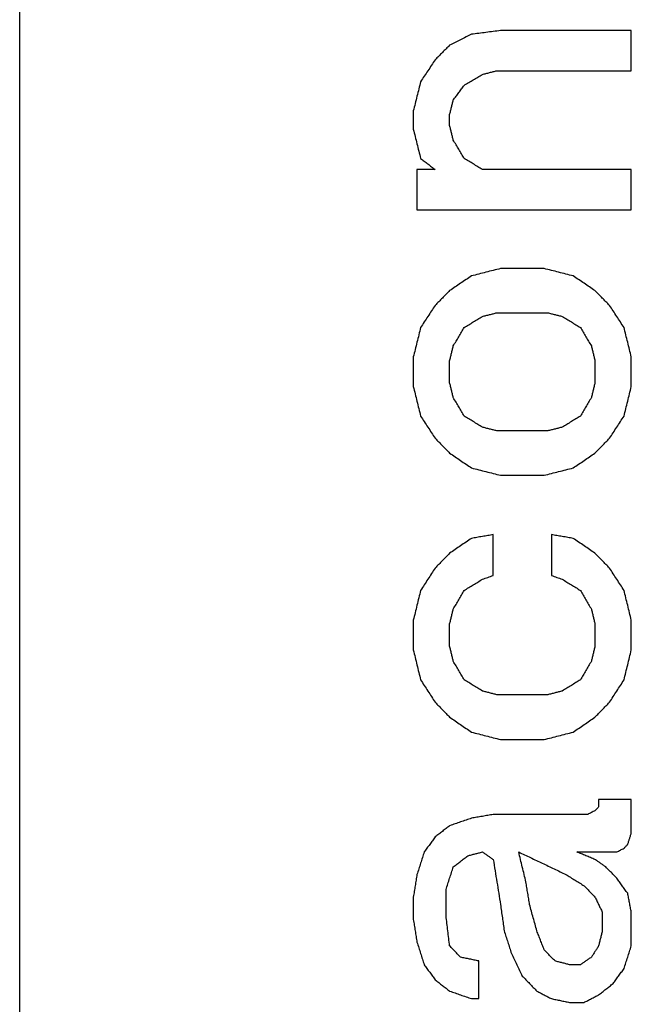
# Model space of a CAD drawing. Units: inches. Extents: x 31 to 435, y 349 to 636.
# Drawn here: x 300 to 301, y 571 to 573 of the extents above; entities that cross this region are included whole.
import ezdxf

# ---------------------------------------------------------------- set-up
doc = ezdxf.new("R2010")
doc.units = ezdxf.units.IN
doc.layers.add('1', color=7, linetype='Continuous')

# ---------------------------------------------------------------- blocks, each defined once
blk = doc.blocks.new('Typschild_106095__3', base_point=(600, 1121.6846))
at = {"color": 7, "linetype": 'Continuous'}
blk.add_line((600, 1123.6851), (600, 1170.9347), dxfattribs=at)
at = {"color": 3, "linetype": 'Continuous'}
for points, knots in [([(602.3162, 1146.115), (602.3046, 1146.1136), (602.2812, 1146.1106), (602.2462, 1146.1062), (602.2112, 1146.1019), (602.1879, 1146.0989), (602.1762, 1146.0975)], [0, 0, 0, 0, 0.0352737, 0.0705474, 0.1058212, 0.141095, 0.141095, 0.141095, 0.141095]), ([(602.9462, 1145.9219), (602.9462, 1145.938), (602.9462, 1145.9702), (602.9462, 1146.0185), (602.9462, 1146.0668), (602.9462, 1146.0989), (602.9462, 1146.115)], [0, 0, 0, 0, 0.0483097, 0.0966002, 0.1448713, 0.1931231, 0.1931231, 0.1931231, 0.1931231]), ([(602.1762, 1146.0975), (602.1675, 1146.0931), (602.15, 1146.0843), (602.1237, 1146.0712), (602.0975, 1146.058), (602.08, 1146.0492), (602.0712, 1146.0448)], [0, 0, 0, 0, 0.0293639, 0.0587284, 0.0880935, 0.1174594, 0.1174594, 0.1174594, 0.1174594]), ([(602.0712, 1146.0448), (602.0654, 1146.039), (602.0537, 1146.0273), (602.0362, 1146.0097), (602.0187, 1145.9922), (602.0071, 1145.9804), (602.0012, 1145.9746)], [0, 0, 0, 0, 0.02478702, 0.04957585, 0.07436648, 0.09915892, 0.09915892, 0.09915892, 0.09915892]), ([(602.0012, 1145.9746), (601.9954, 1145.9658), (601.9837, 1145.9482), (601.9662, 1145.9219), (601.9487, 1145.8955), (601.9371, 1145.878), (601.9312, 1145.8692)], [0, 0, 0, 0, 0.0316817, 0.0632641, 0.0948556, 0.1265473, 0.1265473, 0.1265473, 0.1265473]), ([(602.2287, 1145.9043), (602.2346, 1145.9058), (602.2462, 1145.9087), (602.2637, 1145.9131), (602.2812, 1145.9175), (602.2929, 1145.9204), (602.2987, 1145.9219)], [0, 0, 0, 0, 0.01804302, 0.03608599, 0.05412893, 0.07217183, 0.07217183, 0.07217183, 0.07217183]), ([(602.1412, 1145.8516), (602.1485, 1145.856), (602.1631, 1145.8648), (602.185, 1145.878), (602.2069, 1145.8911), (602.2214, 1145.8999), (602.2287, 1145.9043)], [0, 0, 0, 0, 0.0255413, 0.0510818, 0.0766217, 0.1021607, 0.1021607, 0.1021607, 0.1021607]), ([(601.9312, 1145.8692), (601.9283, 1145.8575), (601.9225, 1145.834), (601.9138, 1145.7989), (601.905, 1145.7637), (601.8992, 1145.7402), (601.8962, 1145.7285)], [0, 0, 0, 0, 0.0360945, 0.0724779, 0.1086498, 0.1449951, 0.1449951, 0.1449951, 0.1449951]), ([(602.0887, 1145.7812), (602.0931, 1145.7871), (602.1019, 1145.7988), (602.115, 1145.8164), (602.1281, 1145.834), (602.1369, 1145.8457), (602.1412, 1145.8516)], [0, 0, 0, 0, 0.02194683, 0.04389162, 0.06583439, 0.08777512, 0.08777512, 0.08777512, 0.08777512]), ([(602.0712, 1145.7109), (602.0727, 1145.7167), (602.0756, 1145.7285), (602.08, 1145.7461), (602.0844, 1145.7637), (602.0873, 1145.7754), (602.0887, 1145.7812)], [0, 0, 0, 0, 0.01813543, 0.03626841, 0.05439894, 0.07252701, 0.07252701, 0.07252701, 0.07252701]), ([(601.8962, 1145.7285), (601.8962, 1145.7211), (601.8962, 1145.7065), (601.8962, 1145.6845), (601.8962, 1145.6624), (601.8962, 1145.6478), (601.8962, 1145.6404)], [0, 0, 0, 0, 0.02200015, 0.04400424, 0.06601227, 0.08802423, 0.08802423, 0.08802423, 0.08802423]), ([(602.0712, 1145.658), (602.0712, 1145.6624), (602.0712, 1145.6713), (602.0712, 1145.6845), (602.0712, 1145.6977), (602.0712, 1145.7065), (602.0712, 1145.7109)], [0, 0, 0, 0, 0.01320576, 0.0264101, 0.03961303, 0.05281454, 0.05281454, 0.05281454, 0.05281454]), ([(601.8962, 1145.6404), (601.8992, 1145.6287), (601.905, 1145.6052), (601.9137, 1145.57), (601.9225, 1145.5347), (601.9283, 1145.5112), (601.9312, 1145.4995)], [0, 0, 0, 0, 0.0363308, 0.0726052, 0.1088772, 0.1452494, 0.1452494, 0.1452494, 0.1452494]), ([(602.0887, 1145.5876), (602.0873, 1145.5935), (602.0844, 1145.6052), (602.08, 1145.6228), (602.0756, 1145.6404), (602.0727, 1145.6522), (602.0712, 1145.658)], [0, 0, 0, 0, 0.01815252, 0.03630261, 0.05445026, 0.07259547, 0.07259547, 0.07259547, 0.07259547]), ([(602.1412, 1145.4995), (602.1369, 1145.5068), (602.1281, 1145.5215), (602.115, 1145.5435), (602.1019, 1145.5656), (602.0931, 1145.5803), (602.0887, 1145.5876)], [0, 0, 0, 0, 0.025582, 0.0512956, 0.0769846, 0.1025778, 0.1025778, 0.1025778, 0.1025778]), ([(601.9312, 1145.4995), (601.9371, 1145.4951), (601.9487, 1145.4862), (601.9662, 1145.473), (601.9837, 1145.4598), (601.9954, 1145.451), (602.0012, 1145.4466)], [0, 0, 0, 0, 0.0219346, 0.04387006, 0.06580635, 0.0877435, 0.0877435, 0.0877435, 0.0877435]), ([(602.2287, 1145.4466), (602.2214, 1145.451), (602.2069, 1145.4598), (602.185, 1145.473), (602.1631, 1145.4862), (602.1485, 1145.4951), (602.1412, 1145.4995)], [0, 0, 0, 0, 0.0255637, 0.0511267, 0.076689, 0.1022505, 0.1022505, 0.1022505, 0.1022505]), ([(601.9137, 1145.4466), (601.9137, 1145.4304), (601.9137, 1145.398), (601.9137, 1145.3495), (601.9137, 1145.301), (601.9137, 1145.2686), (601.9137, 1145.2524)], [0, 0, 0, 0, 0.0485158, 0.0970505, 0.1456039, 0.1941761, 0.1941761, 0.1941761, 0.1941761]), ([(602.9462, 1145.2524), (602.9462, 1145.2686), (602.9462, 1145.301), (602.9462, 1145.3495), (602.9462, 1145.398), (602.9462, 1145.4304), (602.9462, 1145.4466)], [0, 0, 0, 0, 0.0485722, 0.0971256, 0.1456603, 0.1941761, 0.1941761, 0.1941761, 0.1941761]), ([(602.1762, 1144.934), (602.1675, 1144.9281), (602.15, 1144.9163), (602.1237, 1144.8986), (602.0975, 1144.8809), (602.08, 1144.869), (602.0712, 1144.8631)], [0, 0, 0, 0, 0.0317078, 0.0633341, 0.095021, 0.1266736, 0.1266736, 0.1266736, 0.1266736]), ([(602.3162, 1144.9694), (602.3046, 1144.9665), (602.2812, 1144.9606), (602.2462, 1144.9517), (602.2112, 1144.9429), (602.1879, 1144.937), (602.1762, 1144.934)], [0, 0, 0, 0, 0.0361023, 0.0722047, 0.1083073, 0.1444101, 0.1444101, 0.1444101, 0.1444101]), ([(602.6662, 1144.934), (602.6546, 1144.937), (602.6312, 1144.9429), (602.5962, 1144.9517), (602.5612, 1144.9606), (602.5379, 1144.9665), (602.5262, 1144.9694)], [0, 0, 0, 0, 0.0361027, 0.0722053, 0.1083078, 0.1444101, 0.1444101, 0.1444101, 0.1444101]), ([(602.7712, 1144.8631), (602.7625, 1144.869), (602.745, 1144.8809), (602.7187, 1144.8986), (602.6925, 1144.9163), (602.675, 1144.9281), (602.6662, 1144.934)], [0, 0, 0, 0, 0.0316961, 0.0633395, 0.094965, 0.1266736, 0.1266736, 0.1266736, 0.1266736]), ([(602.0712, 1144.8631), (602.0654, 1144.8572), (602.0537, 1144.8454), (602.0362, 1144.8277), (602.0187, 1144.81), (602.0071, 1144.7981), (602.0012, 1144.7922)], [0, 0, 0, 0, 0.02490565, 0.04981303, 0.07472213, 0.09963297, 0.09963297, 0.09963297, 0.09963297]), ([(602.8412, 1144.7922), (602.8354, 1144.7981), (602.8237, 1144.81), (602.8062, 1144.8277), (602.7887, 1144.8454), (602.7771, 1144.8572), (602.7712, 1144.8631)], [0, 0, 0, 0, 0.02491083, 0.04981994, 0.07472732, 0.09963297, 0.09963297, 0.09963297, 0.09963297]), ([(602.0012, 1144.7922), (601.9954, 1144.7834), (601.9837, 1144.7657), (601.9662, 1144.739), (601.9487, 1144.7124), (601.9371, 1144.6947), (601.9312, 1144.6858)], [0, 0, 0, 0, 0.0317988, 0.0636808, 0.0956228, 0.1273798, 0.1273798, 0.1273798, 0.1273798]), ([(602.9112, 1144.6858), (602.9054, 1144.6947), (602.8937, 1144.7124), (602.8762, 1144.7391), (602.8587, 1144.7657), (602.8471, 1144.7834), (602.8412, 1144.7922)], [0, 0, 0, 0, 0.0318767, 0.063699, 0.0955837, 0.1273798, 0.1273798, 0.1273798, 0.1273798]), ([(602.1412, 1144.6858), (602.1485, 1144.6903), (602.1631, 1144.6991), (602.185, 1144.7124), (602.2069, 1144.7257), (602.2214, 1144.7346), (602.2287, 1144.739)], [0, 0, 0, 0, 0.0256048, 0.0512089, 0.0768122, 0.1024149, 0.1024149, 0.1024149, 0.1024149]), ([(602.2287, 1144.739), (602.2346, 1144.7405), (602.2462, 1144.7435), (602.2637, 1144.7479), (602.2812, 1144.7523), (602.2929, 1144.7553), (602.2987, 1144.7568)], [0, 0, 0, 0, 0.01805303, 0.03610602, 0.05415898, 0.07221189, 0.07221189, 0.07221189, 0.07221189]), ([(602.5437, 1144.7568), (602.5496, 1144.7553), (602.5612, 1144.7523), (602.5787, 1144.7479), (602.5962, 1144.7435), (602.6079, 1144.7405), (602.6137, 1144.739)], [0, 0, 0, 0, 0.01805292, 0.03610587, 0.05415886, 0.07221189, 0.07221189, 0.07221189, 0.07221189]), ([(602.6137, 1144.739), (602.621, 1144.7346), (602.6356, 1144.7257), (602.6575, 1144.7124), (602.6794, 1144.6991), (602.6939, 1144.6903), (602.7012, 1144.6858)], [0, 0, 0, 0, 0.0256027, 0.051206, 0.0768101, 0.1024149, 0.1024149, 0.1024149, 0.1024149]), ([(601.9312, 1144.6858), (601.9283, 1144.674), (601.9225, 1144.6504), (601.9137, 1144.6148), (601.905, 1144.5793), (601.8991, 1144.5556), (601.8962, 1144.5438)], [0, 0, 0, 0, 0.0364142, 0.0731212, 0.1097894, 0.1462799, 0.1462799, 0.1462799, 0.1462799]), ([(602.0887, 1144.5971), (602.0931, 1144.6045), (602.1019, 1144.6193), (602.115, 1144.6414), (602.1281, 1144.6636), (602.1369, 1144.6784), (602.1412, 1144.6858)], [0, 0, 0, 0, 0.025784, 0.0515648, 0.0773424, 0.1031167, 0.1031167, 0.1031167, 0.1031167]), ([(602.7012, 1144.6858), (602.7056, 1144.6784), (602.7144, 1144.6636), (602.7275, 1144.6414), (602.7406, 1144.6193), (602.7494, 1144.6045), (602.7537, 1144.5971)], [0, 0, 0, 0, 0.0257743, 0.0515518, 0.0773326, 0.1031167, 0.1031167, 0.1031167, 0.1031167]), ([(602.9462, 1144.5438), (602.9433, 1144.5557), (602.9375, 1144.5793), (602.9287, 1144.6148), (602.92, 1144.6503), (602.9142, 1144.674), (602.9112, 1144.6858)], [0, 0, 0, 0, 0.0366677, 0.0731586, 0.1096864, 0.1462799, 0.1462799, 0.1462799, 0.1462799]), ([(602.0712, 1144.526), (602.0727, 1144.5319), (602.0756, 1144.5438), (602.08, 1144.5615), (602.0844, 1144.5793), (602.0873, 1144.5911), (602.0887, 1144.5971)], [0, 0, 0, 0, 0.01829549, 0.03658865, 0.05487947, 0.07316796, 0.07316796, 0.07316796, 0.07316796]), ([(602.7537, 1144.5971), (602.7552, 1144.5911), (602.7581, 1144.5793), (602.7625, 1144.5615), (602.7669, 1144.5438), (602.7698, 1144.5319), (602.7712, 1144.526)], [0, 0, 0, 0, 0.01828849, 0.03657932, 0.05487248, 0.07316796, 0.07316796, 0.07316796, 0.07316796]), ([(601.8962, 1144.5438), (601.8962, 1144.5319), (601.8962, 1144.5083), (601.8962, 1144.4727), (601.8962, 1144.4372), (601.8962, 1144.4135), (601.8962, 1144.4016)], [0, 0, 0, 0, 0.0355318, 0.0710731, 0.1066241, 0.1421846, 0.1421846, 0.1421846, 0.1421846]), ([(602.9462, 1144.4016), (602.9462, 1144.4135), (602.9462, 1144.4372), (602.9462, 1144.4727), (602.9462, 1144.5083), (602.9462, 1144.5319), (602.9462, 1144.5438)], [0, 0, 0, 0, 0.0355605, 0.0711114, 0.1066528, 0.1421846, 0.1421846, 0.1421846, 0.1421846]), ([(602.0712, 1144.4194), (602.0712, 1144.4283), (602.0712, 1144.446), (602.0712, 1144.4727), (602.0712, 1144.4994), (602.0712, 1144.5171), (602.0712, 1144.526)], [0, 0, 0, 0, 0.0266677, 0.05333, 0.0799869, 0.1066384, 0.1066384, 0.1066384, 0.1066384]), ([(602.7712, 1144.526), (602.7712, 1144.5171), (602.7712, 1144.4994), (602.7712, 1144.4727), (602.7712, 1144.446), (602.7712, 1144.4283), (602.7712, 1144.4194)], [0, 0, 0, 0, 0.0266515, 0.0533085, 0.0799708, 0.1066384, 0.1066384, 0.1066384, 0.1066384]), ([(601.8962, 1144.4016), (601.8992, 1144.3897), (601.905, 1144.366), (601.9137, 1144.3305), (601.9225, 1144.2949), (601.9283, 1144.2712), (601.9312, 1144.2593)], [0, 0, 0, 0, 0.0366475, 0.0732701, 0.109843, 0.1465772, 0.1465772, 0.1465772, 0.1465772]), ([(602.0887, 1144.3482), (602.0873, 1144.3542), (602.0844, 1144.366), (602.08, 1144.3838), (602.0756, 1144.4016), (602.0727, 1144.4135), (602.0712, 1144.4194)], [0, 0, 0, 0, 0.01831869, 0.03663507, 0.05494914, 0.07326089, 0.07326089, 0.07326089, 0.07326089]), ([(602.7712, 1144.4194), (602.7698, 1144.4135), (602.7669, 1144.4016), (602.7625, 1144.3838), (602.7581, 1144.366), (602.7552, 1144.3542), (602.7537, 1144.3482)], [0, 0, 0, 0, 0.01831175, 0.03662581, 0.05494219, 0.07326089, 0.07326089, 0.07326089, 0.07326089]), ([(602.9112, 1144.2593), (602.9141, 1144.2711), (602.92, 1144.2948), (602.9287, 1144.3304), (602.9375, 1144.366), (602.9433, 1144.3897), (602.9462, 1144.4016)], [0, 0, 0, 0, 0.0365525, 0.0733071, 0.1098982, 0.1465772, 0.1465772, 0.1465772, 0.1465772]), ([(602.1412, 1144.2593), (602.1369, 1144.2667), (602.1281, 1144.2815), (602.115, 1144.3038), (602.1019, 1144.326), (602.0931, 1144.3408), (602.0887, 1144.3482)], [0, 0, 0, 0, 0.0258329, 0.0516626, 0.077489, 0.1033123, 0.1033123, 0.1033123, 0.1033123]), ([(602.7537, 1144.3482), (602.7494, 1144.3408), (602.7406, 1144.326), (602.7275, 1144.3038), (602.7144, 1144.2815), (602.7056, 1144.2667), (602.7012, 1144.2593)], [0, 0, 0, 0, 0.0258233, 0.0516498, 0.0774795, 0.1033123, 0.1033123, 0.1033123, 0.1033123]), ([(601.9312, 1144.2593), (601.9371, 1144.2504), (601.9487, 1144.2326), (601.9662, 1144.2059), (601.9837, 1144.1791), (601.9954, 1144.1613), (602.0012, 1144.1524)], [0, 0, 0, 0, 0.0319468, 0.063861, 0.095749, 0.1277398, 0.1277398, 0.1277398, 0.1277398]), ([(602.2287, 1144.2058), (602.2214, 1144.2103), (602.2069, 1144.2192), (602.185, 1144.2326), (602.1631, 1144.2459), (602.1485, 1144.2548), (602.1412, 1144.2593)], [0, 0, 0, 0, 0.02563, 0.0512593, 0.0768878, 0.1025157, 0.1025157, 0.1025157, 0.1025157]), ([(602.7012, 1144.2593), (602.6939, 1144.2548), (602.6794, 1144.2459), (602.6575, 1144.2326), (602.6356, 1144.2192), (602.621, 1144.2103), (602.6137, 1144.2058)], [0, 0, 0, 0, 0.0256279, 0.0512565, 0.0768858, 0.1025157, 0.1025157, 0.1025157, 0.1025157]), ([(602.8412, 1144.1524), (602.8471, 1144.1613), (602.8587, 1144.1791), (602.8762, 1144.2059), (602.8937, 1144.2325), (602.9054, 1144.2504), (602.9112, 1144.2593)], [0, 0, 0, 0, 0.0319915, 0.0638788, 0.0957734, 0.1277398, 0.1277398, 0.1277398, 0.1277398]), ([(602.2987, 1144.188), (602.2929, 1144.1895), (602.2812, 1144.1925), (602.2637, 1144.1969), (602.2462, 1144.2014), (602.2346, 1144.2044), (602.2287, 1144.2058)], [0, 0, 0, 0, 0.01805759, 0.03611515, 0.05417266, 0.07223014, 0.07223014, 0.07223014, 0.07223014]), ([(602.6137, 1144.2058), (602.6079, 1144.2044), (602.5962, 1144.2014), (602.5787, 1144.1969), (602.5612, 1144.1925), (602.5496, 1144.1895), (602.5437, 1144.188)], [0, 0, 0, 0, 0.01805748, 0.036115, 0.05417255, 0.07223014, 0.07223014, 0.07223014, 0.07223014]), ([(602.0012, 1144.1524), (602.0071, 1144.1465), (602.0187, 1144.1346), (602.0362, 1144.1168), (602.0537, 1144.099), (602.0654, 1144.0871), (602.0712, 1144.0811)], [0, 0, 0, 0, 0.02497391, 0.0499495, 0.07492677, 0.09990572, 0.09990572, 0.09990572, 0.09990572]), ([(602.7712, 1144.0811), (602.7771, 1144.0871), (602.7887, 1144.099), (602.8062, 1144.1168), (602.8237, 1144.1346), (602.8354, 1144.1465), (602.8412, 1144.1524)], [0, 0, 0, 0, 0.02497895, 0.04995622, 0.07493181, 0.09990572, 0.09990572, 0.09990572, 0.09990572]), ([(602.0712, 1144.0811), (602.08, 1144.0752), (602.0975, 1144.0633), (602.1237, 1144.0455), (602.15, 1144.0276), (602.1675, 1144.0158), (602.1762, 1144.0098)], [0, 0, 0, 0, 0.0317308, 0.0634629, 0.0951964, 0.1269312, 0.1269312, 0.1269312, 0.1269312]), ([(602.6662, 1144.0098), (602.675, 1144.0158), (602.6925, 1144.0276), (602.7187, 1144.0455), (602.745, 1144.0633), (602.7625, 1144.0752), (602.7712, 1144.0811)], [0, 0, 0, 0, 0.0317348, 0.0634682, 0.0952003, 0.1269312, 0.1269312, 0.1269312, 0.1269312]), ([(602.1762, 1144.0098), (602.1879, 1144.0068), (602.2112, 1144.0009), (602.2462, 1143.992), (602.2812, 1143.9831), (602.3046, 1143.9771), (602.3162, 1143.9741)], [0, 0, 0, 0, 0.0361182, 0.0722365, 0.108355, 0.1444736, 0.1444736, 0.1444736, 0.1444736]), ([(602.5262, 1143.9741), (602.5379, 1143.9771), (602.5612, 1143.9831), (602.5962, 1143.992), (602.6312, 1144.0009), (602.6546, 1144.0068), (602.6662, 1144.0098)], [0, 0, 0, 0, 0.0361186, 0.0722371, 0.1083554, 0.1444736, 0.1444736, 0.1444736, 0.1444736]), ([(602.1762, 1143.6705), (602.1675, 1143.6646), (602.15, 1143.6527), (602.1237, 1143.6348), (602.0975, 1143.6169), (602.08, 1143.605), (602.0712, 1143.599)], [0, 0, 0, 0, 0.0317609, 0.0635232, 0.0952867, 0.1270515, 0.1270515, 0.1270515, 0.1270515]), ([(602.2812, 1143.6884), (602.2725, 1143.6869), (602.255, 1143.6839), (602.2287, 1143.6795), (602.2025, 1143.675), (602.185, 1143.672), (602.1762, 1143.6705)], [0, 0, 0, 0, 0.0266277, 0.0532555, 0.0798833, 0.1065111, 0.1065111, 0.1065111, 0.1065111]), ([(602.2812, 1143.4916), (602.2812, 1143.508), (602.2812, 1143.5408), (602.2812, 1143.59), (602.2812, 1143.6392), (602.2812, 1143.672), (602.2812, 1143.6884)], [0, 0, 0, 0, 0.0492214, 0.0984254, 0.1476121, 0.1967813, 0.1967813, 0.1967813, 0.1967813]), ([(602.5612, 1143.6884), (602.5612, 1143.672), (602.5612, 1143.6392), (602.5612, 1143.59), (602.5612, 1143.5408), (602.5612, 1143.508), (602.5612, 1143.4916)], [0, 0, 0, 0, 0.0491692, 0.0983558, 0.1475599, 0.1967813, 0.1967813, 0.1967813, 0.1967813]), ([(602.6662, 1143.6705), (602.6575, 1143.672), (602.64, 1143.675), (602.6137, 1143.6795), (602.5875, 1143.6839), (602.57, 1143.6869), (602.5612, 1143.6884)], [0, 0, 0, 0, 0.0266278, 0.0532556, 0.0798834, 0.1065111, 0.1065111, 0.1065111, 0.1065111]), ([(602.7712, 1143.599), (602.7625, 1143.605), (602.745, 1143.6169), (602.7187, 1143.6348), (602.6925, 1143.6527), (602.675, 1143.6646), (602.6662, 1143.6705)], [0, 0, 0, 0, 0.0317648, 0.0635284, 0.0952906, 0.1270515, 0.1270515, 0.1270515, 0.1270515]), ([(602.0712, 1143.599), (602.0654, 1143.593), (602.0537, 1143.5811), (602.0362, 1143.5632), (602.0187, 1143.5453), (602.0071, 1143.5334), (602.0012, 1143.5274)], [0, 0, 0, 0, 0.0250255, 0.0500526, 0.0750813, 0.1001117, 0.1001117, 0.1001117, 0.1001117]), ([(602.8412, 1143.5274), (602.8354, 1143.5334), (602.8237, 1143.5453), (602.8062, 1143.5632), (602.7887, 1143.5811), (602.7771, 1143.593), (602.7712, 1143.599)], [0, 0, 0, 0, 0.0250304, 0.0500591, 0.0750863, 0.1001117, 0.1001117, 0.1001117, 0.1001117]), ([(602.0012, 1143.5274), (601.9954, 1143.5185), (601.9838, 1143.5006), (601.9663, 1143.4738), (601.9488, 1143.4469), (601.9371, 1143.429), (601.9312, 1143.42)], [0, 0, 0, 0, 0.0319609, 0.0641008, 0.0960466, 0.1282188, 0.1282188, 0.1282188, 0.1282188]), ([(602.9112, 1143.42), (602.9054, 1143.4289), (602.8938, 1143.4468), (602.8763, 1143.4737), (602.8587, 1143.5006), (602.8471, 1143.5185), (602.8412, 1143.5274)], [0, 0, 0, 0, 0.0319981, 0.0641181, 0.0961411, 0.1282188, 0.1282188, 0.1282188, 0.1282188]), ([(602.1412, 1143.42), (602.1485, 1143.4245), (602.1631, 1143.4334), (602.185, 1143.4469), (602.2069, 1143.4603), (602.2214, 1143.4692), (602.2287, 1143.4737)], [0, 0, 0, 0, 0.02567, 0.0513394, 0.0770081, 0.1026761, 0.1026761, 0.1026761, 0.1026761]), ([(602.2287, 1143.4737), (602.2331, 1143.4752), (602.2419, 1143.4782), (602.255, 1143.4827), (602.2681, 1143.4872), (602.2769, 1143.4901), (602.2812, 1143.4916)], [0, 0, 0, 0, 0.01386722, 0.0277344, 0.04160153, 0.05546861, 0.05546861, 0.05546861, 0.05546861]), ([(602.5612, 1143.4916), (602.5656, 1143.4901), (602.5744, 1143.4872), (602.5875, 1143.4827), (602.6006, 1143.4782), (602.6094, 1143.4752), (602.6137, 1143.4737)], [0, 0, 0, 0, 0.01386708, 0.02773421, 0.04160139, 0.05546861, 0.05546861, 0.05546861, 0.05546861]), ([(602.6137, 1143.4737), (602.621, 1143.4692), (602.6356, 1143.4603), (602.6575, 1143.4469), (602.6794, 1143.4334), (602.6939, 1143.4245), (602.7012, 1143.42)], [0, 0, 0, 0, 0.025668, 0.0513367, 0.077006, 0.1026761, 0.1026761, 0.1026761, 0.1026761]), ([(601.9312, 1143.42), (601.9283, 1143.408), (601.9225, 1143.3842), (601.9137, 1143.3483), (601.905, 1143.3125), (601.8992, 1143.2886), (601.8962, 1143.2766)], [0, 0, 0, 0, 0.0369149, 0.073768, 0.1106884, 0.1475713, 0.1475713, 0.1475713, 0.1475713]), ([(602.0887, 1143.3304), (602.0931, 1143.3379), (602.1019, 1143.3528), (602.115, 1143.3752), (602.1281, 1143.3976), (602.1369, 1143.4125), (602.1412, 1143.42)], [0, 0, 0, 0, 0.025963, 0.051923, 0.0778799, 0.1038337, 0.1038337, 0.1038337, 0.1038337]), ([(602.7012, 1143.42), (602.7056, 1143.4125), (602.7144, 1143.3976), (602.7275, 1143.3752), (602.7406, 1143.3528), (602.7494, 1143.3379), (602.7537, 1143.3304)], [0, 0, 0, 0, 0.0259538, 0.0519107, 0.0778707, 0.1038337, 0.1038337, 0.1038337, 0.1038337]), ([(602.9462, 1143.2766), (602.9433, 1143.2886), (602.9375, 1143.3125), (602.9287, 1143.3484), (602.92, 1143.3842), (602.9141, 1143.4081), (602.9112, 1143.42)], [0, 0, 0, 0, 0.0369535, 0.0738033, 0.1108268, 0.1475713, 0.1475713, 0.1475713, 0.1475713]), ([(602.0712, 1143.2587), (602.0727, 1143.2647), (602.0756, 1143.2766), (602.08, 1143.2946), (602.0844, 1143.3125), (602.0873, 1143.3244), (602.0887, 1143.3304)], [0, 0, 0, 0, 0.01845634, 0.03691049, 0.05536243, 0.07381216, 0.07381216, 0.07381216, 0.07381216]), ([(602.7537, 1143.3304), (602.7552, 1143.3244), (602.7581, 1143.3125), (602.7625, 1143.2946), (602.7669, 1143.2766), (602.7698, 1143.2647), (602.7712, 1143.2587)], [0, 0, 0, 0, 0.01844973, 0.03690167, 0.05535581, 0.07381216, 0.07381216, 0.07381216, 0.07381216]), ([(601.8962, 1143.2766), (601.8962, 1143.2647), (601.8962, 1143.2408), (601.8962, 1143.2049), (601.8962, 1143.169), (601.8962, 1143.1451), (601.8962, 1143.1331)], [0, 0, 0, 0, 0.0358629, 0.0717348, 0.1076158, 0.1435058, 0.1435058, 0.1435058, 0.1435058]), ([(602.9462, 1143.1331), (602.9462, 1143.1451), (602.9462, 1143.169), (602.9462, 1143.2049), (602.9462, 1143.2408), (602.9462, 1143.2647), (602.9462, 1143.2766)], [0, 0, 0, 0, 0.03589, 0.071771, 0.1076429, 0.1435058, 0.1435058, 0.1435058, 0.1435058]), ([(602.0712, 1143.1511), (602.0712, 1143.1601), (602.0712, 1143.178), (602.0712, 1143.2049), (602.0712, 1143.2318), (602.0712, 1143.2497), (602.0712, 1143.2587)], [0, 0, 0, 0, 0.026915, 0.0538249, 0.0807297, 0.1076294, 0.1076294, 0.1076294, 0.1076294]), ([(602.7712, 1143.2587), (602.7712, 1143.2497), (602.7712, 1143.2318), (602.7712, 1143.2049), (602.7712, 1143.178), (602.7712, 1143.1601), (602.7712, 1143.1511)], [0, 0, 0, 0, 0.0268997, 0.0538045, 0.0807144, 0.1076294, 0.1076294, 0.1076294, 0.1076294]), ([(601.8962, 1143.1331), (601.8992, 1143.1212), (601.905, 1143.0973), (601.9137, 1143.0614), (601.9225, 1143.0254), (601.9283, 1143.0015), (601.9312, 1142.9895)], [0, 0, 0, 0, 0.0368701, 0.0739087, 0.1108459, 0.1478523, 0.1478523, 0.1478523, 0.1478523]), ([(602.0887, 1143.0793), (602.0873, 1143.0853), (602.0844, 1143.0972), (602.08, 1143.1152), (602.0756, 1143.1331), (602.0727, 1143.1451), (602.0712, 1143.1511)], [0, 0, 0, 0, 0.01847827, 0.03695436, 0.05542826, 0.07389997, 0.07389997, 0.07389997, 0.07389997]), ([(602.7712, 1143.1511), (602.7698, 1143.1451), (602.7669, 1143.1331), (602.7625, 1143.1152), (602.7581, 1143.0972), (602.7552, 1143.0853), (602.7537, 1143.0793)], [0, 0, 0, 0, 0.01847171, 0.03694561, 0.0554217, 0.07389997, 0.07389997, 0.07389997, 0.07389997]), ([(602.9112, 1142.9895), (602.9141, 1143.0014), (602.92, 1143.0254), (602.9287, 1143.0612), (602.9375, 1143.0972), (602.9433, 1143.1211), (602.9462, 1143.1331)], [0, 0, 0, 0, 0.0368472, 0.0739436, 0.1107865, 0.1478523, 0.1478523, 0.1478523, 0.1478523]), ([(602.1412, 1142.9895), (602.1369, 1142.997), (602.1281, 1143.0119), (602.115, 1143.0344), (602.1019, 1143.0568), (602.0931, 1143.0718), (602.0887, 1143.0793)], [0, 0, 0, 0, 0.0260093, 0.0520155, 0.0780187, 0.1040189, 0.1040189, 0.1040189, 0.1040189]), ([(602.7537, 1143.0793), (602.7494, 1143.0718), (602.7406, 1143.0568), (602.7275, 1143.0344), (602.7144, 1143.0119), (602.7056, 1142.997), (602.7012, 1142.9895)], [0, 0, 0, 0, 0.0260002, 0.0520034, 0.0780097, 0.1040189, 0.1040189, 0.1040189, 0.1040189]), ([(601.9312, 1142.9895), (601.9371, 1142.9805), (601.9487, 1142.9626), (601.9662, 1142.9356), (601.9837, 1142.9087), (601.9954, 1142.8907), (602.0012, 1142.8817)], [0, 0, 0, 0, 0.0320485, 0.0642715, 0.0962992, 0.1285598, 0.1285598, 0.1285598, 0.1285598]), ([(602.2287, 1142.9356), (602.2214, 1142.9401), (602.2069, 1142.9491), (602.185, 1142.9625), (602.1631, 1142.976), (602.1485, 1142.985), (602.1412, 1142.9895)], [0, 0, 0, 0, 0.025694, 0.0513873, 0.07708, 0.102772, 0.102772, 0.102772, 0.102772]), ([(602.7012, 1142.9895), (602.6939, 1142.985), (602.6794, 1142.976), (602.6575, 1142.9625), (602.6356, 1142.9491), (602.621, 1142.9401), (602.6137, 1142.9356)], [0, 0, 0, 0, 0.025692, 0.0513847, 0.077078, 0.102772, 0.102772, 0.102772, 0.102772]), ([(602.8412, 1142.8817), (602.8471, 1142.8907), (602.8587, 1142.9086), (602.8763, 1142.9356), (602.8938, 1142.9626), (602.9054, 1142.9805), (602.9112, 1142.9895)], [0, 0, 0, 0, 0.0321898, 0.0642883, 0.0964916, 0.1285598, 0.1285598, 0.1285598, 0.1285598]), ([(602.2987, 1142.9176), (602.2929, 1142.9191), (602.2812, 1142.9221), (602.2637, 1142.9266), (602.2462, 1142.9311), (602.2346, 1142.9341), (602.2287, 1142.9356)], [0, 0, 0, 0, 0.01806769, 0.03613534, 0.05420295, 0.07227053, 0.07227053, 0.07227053, 0.07227053]), ([(602.6137, 1142.9356), (602.6079, 1142.9341), (602.5962, 1142.9311), (602.5787, 1142.9266), (602.5612, 1142.9221), (602.5496, 1142.9191), (602.5437, 1142.9176)], [0, 0, 0, 0, 0.01806758, 0.0361352, 0.05420285, 0.07227053, 0.07227053, 0.07227053, 0.07227053]), ([(602.0012, 1142.8817), (602.0071, 1142.8757), (602.0187, 1142.8637), (602.0362, 1142.8457), (602.0537, 1142.8277), (602.0654, 1142.8157), (602.0712, 1142.8097)], [0, 0, 0, 0, 0.0250902, 0.0501821, 0.0752755, 0.1003705, 0.1003705, 0.1003705, 0.1003705]), ([(602.7712, 1142.8097), (602.7771, 1142.8157), (602.7887, 1142.8277), (602.8062, 1142.8457), (602.8237, 1142.8637), (602.8354, 1142.8757), (602.8412, 1142.8817)], [0, 0, 0, 0, 0.025095, 0.0501884, 0.0752803, 0.1003705, 0.1003705, 0.1003705, 0.1003705]), ([(602.0712, 1142.8097), (602.08, 1142.8037), (602.0975, 1142.7917), (602.1237, 1142.7737), (602.15, 1142.7557), (602.1675, 1142.7438), (602.1762, 1142.7378)], [0, 0, 0, 0, 0.0318222, 0.0636456, 0.0954703, 0.1272963, 0.1272963, 0.1272963, 0.1272963]), ([(602.6662, 1142.7378), (602.675, 1142.7438), (602.6925, 1142.7557), (602.7187, 1142.7737), (602.745, 1142.7917), (602.7625, 1142.8037), (602.7712, 1142.8097)], [0, 0, 0, 0, 0.031826, 0.0636507, 0.0954741, 0.1272963, 0.1272963, 0.1272963, 0.1272963]), ([(602.1762, 1142.7378), (602.1879, 1142.7348), (602.2112, 1142.7288), (602.2462, 1142.7198), (602.2812, 1142.7108), (602.3046, 1142.7048), (602.3162, 1142.7018)], [0, 0, 0, 0, 0.0361382, 0.0722766, 0.1084151, 0.1445538, 0.1445538, 0.1445538, 0.1445538]), ([(602.5262, 1142.7018), (602.5379, 1142.7048), (602.5612, 1142.7108), (602.5962, 1142.7198), (602.6312, 1142.7288), (602.6546, 1142.7348), (602.6662, 1142.7378)], [0, 0, 0, 0, 0.0361386, 0.0722772, 0.1084155, 0.1445538, 0.1445538, 0.1445538, 0.1445538]), ([(602.7887, 1142.4135), (602.7887, 1142.4105), (602.7887, 1142.4044), (602.7887, 1142.3954), (602.7887, 1142.3864), (602.7887, 1142.3804), (602.7887, 1142.3774)], [0, 0, 0, 0, 0.00901819, 0.01803692, 0.0270562, 0.03607602, 0.03607602, 0.03607602, 0.03607602]), ([(602.9462, 1142.2511), (602.9462, 1142.2646), (602.9462, 1142.2917), (602.9462, 1142.3323), (602.9462, 1142.3729), (602.9462, 1142.3999), (602.9462, 1142.4135)], [0, 0, 0, 0, 0.0406191, 0.0812272, 0.1218243, 0.1624105, 0.1624105, 0.1624105, 0.1624105]), ([(602.7887, 1142.3774), (602.7873, 1142.3759), (602.7844, 1142.3729), (602.78, 1142.3684), (602.7756, 1142.3639), (602.7727, 1142.3608), (602.7712, 1142.3593)], [0, 0, 0, 0, 0.00628345, 0.012567, 0.01885065, 0.02513439, 0.02513439, 0.02513439, 0.02513439]), ([(602.1762, 1142.3233), (602.1675, 1142.3202), (602.15, 1142.3142), (602.1237, 1142.3052), (602.0975, 1142.2962), (602.08, 1142.2902), (602.0712, 1142.2872)], [0, 0, 0, 0, 0.0277577, 0.0555155, 0.0832735, 0.1110317, 0.1110317, 0.1110317, 0.1110317]), ([(602.2812, 1142.3413), (602.2725, 1142.3398), (602.255, 1142.3368), (602.2287, 1142.3323), (602.2025, 1142.3278), (602.185, 1142.3248), (602.1762, 1142.3233)], [0, 0, 0, 0, 0.0266348, 0.0532697, 0.0799045, 0.1065394, 0.1065394, 0.1065394, 0.1065394]), ([(602.7712, 1142.3593), (602.7683, 1142.3578), (602.7625, 1142.3548), (602.7537, 1142.3503), (602.745, 1142.3458), (602.7392, 1142.3428), (602.7362, 1142.3413)], [0, 0, 0, 0, 0.00984421, 0.01968849, 0.02953283, 0.03937722, 0.03937722, 0.03937722, 0.03937722]), ([(602.0712, 1142.2872), (602.0654, 1142.2826), (602.0537, 1142.2736), (602.0362, 1142.2601), (602.0187, 1142.2465), (602.0071, 1142.2375), (602.0012, 1142.233)], [0, 0, 0, 0, 0.0221258, 0.04425235, 0.06637965, 0.08850768, 0.08850768, 0.08850768, 0.08850768]), ([(602.0012, 1142.233), (601.9969, 1142.227), (601.9881, 1142.2149), (601.975, 1142.1969), (601.9619, 1142.1788), (601.9531, 1142.1668), (601.9487, 1142.1607)], [0, 0, 0, 0, 0.02232439, 0.04465052, 0.06697839, 0.089308, 0.089308, 0.089308, 0.089308]), ([(602.9287, 1142.1969), (602.9302, 1142.2014), (602.9331, 1142.2104), (602.9375, 1142.224), (602.9419, 1142.2375), (602.9448, 1142.2465), (602.9462, 1142.2511)], [0, 0, 0, 0, 0.01423475, 0.02846836, 0.0427008, 0.05693209, 0.05693209, 0.05693209, 0.05693209]), ([(602.8762, 1142.1607), (602.8792, 1142.1623), (602.885, 1142.1653), (602.8937, 1142.1698), (602.9025, 1142.1743), (602.9083, 1142.1773), (602.9112, 1142.1788)], [0, 0, 0, 0, 0.00984688, 0.01969369, 0.02954044, 0.03938713, 0.03938713, 0.03938713, 0.03938713]), ([(602.9112, 1142.1788), (602.9127, 1142.1803), (602.9156, 1142.1833), (602.92, 1142.1878), (602.9244, 1142.1924), (602.9273, 1142.1954), (602.9287, 1142.1969)], [0, 0, 0, 0, 0.00628762, 0.01257515, 0.01886258, 0.02514992, 0.02514992, 0.02514992, 0.02514992]), ([(601.9487, 1142.1607), (601.9458, 1142.1517), (601.94, 1142.1336), (601.9312, 1142.1065), (601.9225, 1142.0794), (601.9167, 1142.0614), (601.9137, 1142.0523)], [0, 0, 0, 0, 0.0284791, 0.0569628, 0.0854511, 0.113944, 0.113944, 0.113944, 0.113944]), ([(602.0887, 1142.0885), (602.0946, 1142.093), (602.1062, 1142.102), (602.1237, 1142.1156), (602.1412, 1142.1291), (602.1529, 1142.1382), (602.1587, 1142.1427)], [0, 0, 0, 0, 0.02213594, 0.04427114, 0.0664056, 0.08853932, 0.08853932, 0.08853932, 0.08853932]), ([(602.1587, 1142.1427), (602.1646, 1142.1442), (602.1762, 1142.1472), (602.1937, 1142.1517), (602.2112, 1142.1562), (602.2229, 1142.1592), (602.2287, 1142.1607)], [0, 0, 0, 0, 0.01807355, 0.03614707, 0.05422056, 0.07229401, 0.07229401, 0.07229401, 0.07229401]), ([(602.2287, 1142.1607), (602.2331, 1142.1577), (602.2419, 1142.1517), (602.255, 1142.1427), (602.2681, 1142.1336), (602.2769, 1142.1276), (602.2812, 1142.1246)], [0, 0, 0, 0, 0.0159332, 0.0318667, 0.0478005, 0.06373461, 0.06373461, 0.06373461, 0.06373461]), ([(602.4387, 1142.0162), (602.4358, 1142.0282), (602.43, 1142.0523), (602.4212, 1142.0885), (602.4125, 1142.1246), (602.4066, 1142.1487), (602.4037, 1142.1607)], [0, 0, 0, 0, 0.0371658, 0.0744033, 0.1116926, 0.1487733, 0.1487733, 0.1487733, 0.1487733]), ([(602.4037, 1142.1607), (602.4227, 1142.1517), (602.4606, 1142.1336), (602.5175, 1142.1066), (602.5743, 1142.0794), (602.6122, 1142.0614), (602.6312, 1142.0523)], [0, 0, 0, 0, 0.0630467, 0.1260062, 0.1888815, 0.2520208, 0.2520208, 0.2520208, 0.2520208]), ([(602.7712, 1142.1246), (602.7639, 1142.1276), (602.7494, 1142.1336), (602.7275, 1142.1427), (602.7056, 1142.1517), (602.691, 1142.1577), (602.6837, 1142.1607)], [0, 0, 0, 0, 0.0236674, 0.0473346, 0.07100159, 0.09466837, 0.09466837, 0.09466837, 0.09466837]), ([(602.0537, 1141.98), (602.0567, 1141.989), (602.0625, 1142.0071), (602.0712, 1142.0342), (602.08, 1142.0614), (602.0858, 1142.0794), (602.0887, 1142.0885)], [0, 0, 0, 0, 0.0285051, 0.0570056, 0.0855015, 0.1139929, 0.1139929, 0.1139929, 0.1139929]), ([(602.2812, 1142.1246), (602.2842, 1142.1066), (602.29, 1142.0704), (602.2987, 1142.0161), (602.3075, 1141.9618), (602.3133, 1141.9257), (602.3162, 1141.9076)], [0, 0, 0, 0, 0.0548279, 0.1098638, 0.1649586, 0.2198036, 0.2198036, 0.2198036, 0.2198036]), ([(602.8237, 1142.0885), (602.8194, 1142.0915), (602.8106, 1142.0975), (602.7975, 1142.1065), (602.7844, 1142.1156), (602.7756, 1142.1216), (602.7712, 1142.1246)], [0, 0, 0, 0, 0.01593533, 0.03187035, 0.04780506, 0.06373948, 0.06373948, 0.06373948, 0.06373948]), ([(602.8762, 1142.0342), (602.8719, 1142.0388), (602.8631, 1142.0478), (602.85, 1142.0614), (602.8369, 1142.0749), (602.8281, 1142.0839), (602.8237, 1142.0885)], [0, 0, 0, 0, 0.01887183, 0.0377428, 0.0566129, 0.07548213, 0.07548213, 0.07548213, 0.07548213]), ([(601.9137, 1142.0523), (601.9123, 1142.0433), (601.9094, 1142.0252), (601.905, 1141.9981), (601.9006, 1141.9709), (601.8977, 1141.9528), (601.8962, 1141.9438)], [0, 0, 0, 0, 0.0274715, 0.0549478, 0.0824287, 0.1099145, 0.1099145, 0.1099145, 0.1099145]), ([(602.6312, 1142.0523), (602.6385, 1142.0478), (602.6531, 1142.0388), (602.675, 1142.0252), (602.6969, 1142.0116), (602.7114, 1142.0026), (602.7187, 1141.9981)], [0, 0, 0, 0, 0.0257368, 0.0514743, 0.0772124, 0.1029512, 0.1029512, 0.1029512, 0.1029512]), ([(602.9287, 1141.9619), (602.9244, 1141.9679), (602.9156, 1141.98), (602.9025, 1141.9981), (602.8894, 1142.0162), (602.8806, 1142.0282), (602.8762, 1142.0342)], [0, 0, 0, 0, 0.02234867, 0.04469562, 0.06704084, 0.08938433, 0.08938433, 0.08938433, 0.08938433]), ([(602.4562, 1141.9076), (602.4548, 1141.9167), (602.4519, 1141.9348), (602.4475, 1141.9619), (602.4431, 1141.989), (602.4402, 1142.0071), (602.4387, 1142.0162)], [0, 0, 0, 0, 0.027492, 0.0549793, 0.0824619, 0.1099397, 0.1099397, 0.1099397, 0.1099397]), ([(602.7187, 1141.9981), (602.7231, 1141.9935), (602.7319, 1141.9845), (602.745, 1141.9709), (602.7581, 1141.9574), (602.7669, 1141.9483), (602.7712, 1141.9438)], [0, 0, 0, 0, 0.01887499, 0.03775085, 0.05662757, 0.07550515, 0.07550515, 0.07550515, 0.07550515]), ([(601.8962, 1141.9438), (601.8962, 1141.9348), (601.8962, 1141.9167), (601.8962, 1141.8895), (601.8962, 1141.8624), (601.8962, 1141.8443), (601.8962, 1141.8352)], [0, 0, 0, 0, 0.0271401, 0.0542849, 0.0814346, 0.108589, 0.108589, 0.108589, 0.108589]), ([(602.0537, 1141.8533), (602.0537, 1141.8639), (602.0537, 1141.885), (602.0537, 1141.9167), (602.0537, 1141.9483), (602.0537, 1141.9694), (602.0537, 1141.98)], [0, 0, 0, 0, 0.031676, 0.0633454, 0.0950084, 0.1266649, 0.1266649, 0.1266649, 0.1266649]), ([(602.7712, 1141.9438), (602.7742, 1141.9378), (602.78, 1141.9257), (602.7887, 1141.9076), (602.7975, 1141.8895), (602.8033, 1141.8775), (602.8062, 1141.8714)], [0, 0, 0, 0, 0.02009761, 0.04019714, 0.06029858, 0.08040192, 0.08040192, 0.08040192, 0.08040192]), ([(602.9462, 1141.8714), (602.9448, 1141.879), (602.9419, 1141.894), (602.9375, 1141.9167), (602.9331, 1141.9393), (602.9302, 1141.9544), (602.9287, 1141.9619)], [0, 0, 0, 0, 0.02304284, 0.04608243, 0.06911876, 0.09215183, 0.09215183, 0.09215183, 0.09215183]), ([(602.3162, 1141.9076), (602.3177, 1141.8971), (602.3206, 1141.8759), (602.325, 1141.8443), (602.3294, 1141.8126), (602.3323, 1141.7915), (602.3337, 1141.7809)], [0, 0, 0, 0, 0.0319721, 0.0639506, 0.0959355, 0.1279269, 0.1279269, 0.1279269, 0.1279269]), ([(602.4912, 1141.7809), (602.4883, 1141.7915), (602.4825, 1141.8126), (602.4737, 1141.8443), (602.465, 1141.8759), (602.4592, 1141.8971), (602.4562, 1141.9076)], [0, 0, 0, 0, 0.0328766, 0.0657469, 0.098611, 0.1314688, 0.1314688, 0.1314688, 0.1314688]), ([(602.0712, 1141.7084), (602.0698, 1141.7205), (602.0669, 1141.7447), (602.0625, 1141.7809), (602.0581, 1141.8171), (602.0552, 1141.8412), (602.0537, 1141.8533)], [0, 0, 0, 0, 0.0364975, 0.0729867, 0.1094675, 0.1459399, 0.1459399, 0.1459399, 0.1459399]), ([(602.8062, 1141.8714), (602.8062, 1141.8639), (602.8062, 1141.8488), (602.8062, 1141.8262), (602.8062, 1141.8035), (602.8062, 1141.7884), (602.8062, 1141.7809)], [0, 0, 0, 0, 0.02262702, 0.04525735, 0.06789098, 0.09052791, 0.09052791, 0.09052791, 0.09052791]), ([(602.9462, 1141.7084), (602.9462, 1141.722), (602.9462, 1141.7492), (602.9462, 1141.7899), (602.9462, 1141.8307), (602.9462, 1141.8578), (602.9462, 1141.8714)], [0, 0, 0, 0, 0.0407631, 0.0815155, 0.1222572, 0.1629882, 0.1629882, 0.1629882, 0.1629882]), ([(601.8962, 1141.8352), (601.8977, 1141.8262), (601.9006, 1141.8081), (601.905, 1141.7809), (601.9094, 1141.7537), (601.9123, 1141.7356), (601.9137, 1141.7265)], [0, 0, 0, 0, 0.0275093, 0.0550233, 0.082542, 0.1100653, 0.1100653, 0.1100653, 0.1100653]), ([(602.3337, 1141.7809), (602.3367, 1141.7718), (602.3425, 1141.7537), (602.3512, 1141.7265), (602.36, 1141.6994), (602.3658, 1141.6812), (602.3687, 1141.6722)], [0, 0, 0, 0, 0.0285429, 0.0570904, 0.0856424, 0.1141988, 0.1141988, 0.1141988, 0.1141988]), ([(602.5262, 1141.6903), (602.5233, 1141.6979), (602.5175, 1141.713), (602.5087, 1141.7356), (602.5, 1141.7582), (602.4942, 1141.7733), (602.4912, 1141.7809)], [0, 0, 0, 0, 0.02428147, 0.04855987, 0.0728352, 0.09710746, 0.09710746, 0.09710746, 0.09710746]), ([(602.8062, 1141.7809), (602.8048, 1141.7749), (602.8019, 1141.7628), (602.7975, 1141.7447), (602.7931, 1141.7265), (602.7902, 1141.7145), (602.7887, 1141.7084)], [0, 0, 0, 0, 0.01863283, 0.03726771, 0.05590464, 0.07454361, 0.07454361, 0.07454361, 0.07454361]), ([(601.9137, 1141.7265), (601.9167, 1141.7175), (601.9225, 1141.6994), (601.9312, 1141.6722), (601.94, 1141.645), (601.9458, 1141.6269), (601.9487, 1141.6178)], [0, 0, 0, 0, 0.028552, 0.0571084, 0.0856694, 0.1142348, 0.1142348, 0.1142348, 0.1142348]), ([(602.1237, 1141.6541), (602.1194, 1141.6586), (602.1106, 1141.6677), (602.0975, 1141.6812), (602.0844, 1141.6948), (602.0756, 1141.7039), (602.0712, 1141.7084)], [0, 0, 0, 0, 0.01889581, 0.03779078, 0.05668489, 0.07557815, 0.07557815, 0.07557815, 0.07557815]), ([(602.7887, 1141.7084), (602.7858, 1141.7039), (602.78, 1141.6948), (602.7712, 1141.6812), (602.7625, 1141.6677), (602.7567, 1141.6586), (602.7537, 1141.6541)], [0, 0, 0, 0, 0.0161633, 0.0323276, 0.04849288, 0.06465916, 0.06465916, 0.06465916, 0.06465916]), ([(602.9112, 1141.5997), (602.9142, 1141.6087), (602.92, 1141.6269), (602.9287, 1141.6541), (602.9375, 1141.6812), (602.9433, 1141.6994), (602.9462, 1141.7084)], [0, 0, 0, 0, 0.0285684, 0.0571324, 0.0856919, 0.1142468, 0.1142468, 0.1142468, 0.1142468]), ([(602.2112, 1141.6359), (602.2039, 1141.6374), (602.1894, 1141.6405), (602.1675, 1141.645), (602.1456, 1141.6495), (602.131, 1141.6526), (602.1237, 1141.6541)], [0, 0, 0, 0, 0.0223395, 0.04467898, 0.06701843, 0.08935785, 0.08935785, 0.08935785, 0.08935785]), ([(602.3687, 1141.6722), (602.3731, 1141.6631), (602.3819, 1141.645), (602.395, 1141.6178), (602.4081, 1141.5906), (602.4169, 1141.5725), (602.4212, 1141.5634)], [0, 0, 0, 0, 0.030285, 0.0603841, 0.0905441, 0.1207852, 0.1207852, 0.1207852, 0.1207852]), ([(602.5787, 1141.6359), (602.5744, 1141.6405), (602.5656, 1141.6495), (602.5525, 1141.6631), (602.5394, 1141.6767), (602.5306, 1141.6858), (602.5262, 1141.6903)], [0, 0, 0, 0, 0.01889694, 0.03779304, 0.05668829, 0.07558268, 0.07558268, 0.07558268, 0.07558268]), ([(602.7537, 1141.6541), (602.7494, 1141.651), (602.7406, 1141.645), (602.7275, 1141.6359), (602.7144, 1141.6269), (602.7056, 1141.6208), (602.7012, 1141.6178)], [0, 0, 0, 0, 0.01595007, 0.03190043, 0.0478511, 0.06380206, 0.06380206, 0.06380206, 0.06380206]), ([(601.9487, 1141.6178), (601.9531, 1141.6118), (601.9619, 1141.5997), (601.975, 1141.5815), (601.9881, 1141.5634), (601.9969, 1141.5513), (602.0012, 1141.5453)], [0, 0, 0, 0, 0.02238287, 0.04476743, 0.06715368, 0.08954162, 0.08954162, 0.08954162, 0.08954162]), ([(602.2112, 1141.4546), (602.2112, 1141.4697), (602.2112, 1141.4999), (602.2112, 1141.5453), (602.2112, 1141.5906), (602.2112, 1141.6208), (602.2112, 1141.6359)], [0, 0, 0, 0, 0.0453649, 0.0907168, 0.1360556, 0.1813814, 0.1813814, 0.1813814, 0.1813814]), ([(602.6487, 1141.6178), (602.6429, 1141.6193), (602.6312, 1141.6223), (602.6137, 1141.6269), (602.5962, 1141.6314), (602.5846, 1141.6344), (602.5787, 1141.6359)], [0, 0, 0, 0, 0.0180774, 0.03615477, 0.05423211, 0.07230941, 0.07230941, 0.07230941, 0.07230941]), ([(602.4212, 1141.5634), (602.4271, 1141.5574), (602.4387, 1141.5453), (602.4562, 1141.5271), (602.4737, 1141.509), (602.4854, 1141.4969), (602.4912, 1141.4908)], [0, 0, 0, 0, 0.0252033, 0.050408, 0.0756143, 0.1008221, 0.1008221, 0.1008221, 0.1008221]), ([(602.8587, 1141.5271), (602.8631, 1141.5332), (602.8719, 1141.5453), (602.885, 1141.5634), (602.8981, 1141.5815), (602.9069, 1141.5936), (602.9112, 1141.5997)], [0, 0, 0, 0, 0.02238963, 0.04477758, 0.06716383, 0.08954839, 0.08954839, 0.08954839, 0.08954839]), ([(602.0012, 1141.5453), (602.0071, 1141.5407), (602.0187, 1141.5317), (602.0362, 1141.5181), (602.0537, 1141.5045), (602.0654, 1141.4954), (602.0712, 1141.4908)], [0, 0, 0, 0, 0.02216583, 0.04433238, 0.06649966, 0.08866765, 0.08866765, 0.08866765, 0.08866765]), ([(602.7887, 1141.4727), (602.7946, 1141.4772), (602.8062, 1141.4863), (602.8237, 1141.4999), (602.8412, 1141.5135), (602.8529, 1141.5226), (602.8587, 1141.5271)], [0, 0, 0, 0, 0.02216895, 0.04433718, 0.06650469, 0.08867148, 0.08867148, 0.08867148, 0.08867148]), ([(602.0712, 1141.4908), (602.08, 1141.4878), (602.0975, 1141.4818), (602.1237, 1141.4727), (602.15, 1141.4636), (602.1675, 1141.4576), (602.1762, 1141.4546)], [0, 0, 0, 0, 0.0277736, 0.0555473, 0.0833213, 0.1110954, 0.1110954, 0.1110954, 0.1110954]), ([(602.4912, 1141.4908), (602.4971, 1141.4878), (602.5087, 1141.4818), (602.5262, 1141.4727), (602.5437, 1141.4636), (602.5554, 1141.4576), (602.5612, 1141.4546)], [0, 0, 0, 0, 0.01971191, 0.03942406, 0.05913645, 0.07884908, 0.07884908, 0.07884908, 0.07884908]), ([(602.7187, 1141.4364), (602.7246, 1141.4394), (602.7362, 1141.4455), (602.7537, 1141.4546), (602.7712, 1141.4636), (602.7829, 1141.4697), (602.7887, 1141.4727)], [0, 0, 0, 0, 0.01971311, 0.03942598, 0.05913861, 0.078851, 0.078851, 0.078851, 0.078851]), ([(602.5612, 1141.4546), (602.5685, 1141.453), (602.5831, 1141.45), (602.605, 1141.4455), (602.6269, 1141.4409), (602.6414, 1141.4379), (602.6487, 1141.4364)], [0, 0, 0, 0, 0.02234059, 0.0446812, 0.06702184, 0.08936251, 0.08936251, 0.08936251, 0.08936251])]:
    blk.add_open_spline(points, degree=3, knots=knots, dxfattribs=at)
for points in [[(602.9462, 1146.115), (602.8937, 1146.115), (602.7887, 1146.115), (602.6312, 1146.115), (602.4737, 1146.115), (602.3687, 1146.115), (602.3162, 1146.115)], [(602.2987, 1145.9219), (602.3527, 1145.9219), (602.4606, 1145.9219), (602.6225, 1145.9219), (602.7844, 1145.9219), (602.8923, 1145.9219), (602.9462, 1145.9219)], [(602.0012, 1145.4466), (601.9939, 1145.4466), (601.9794, 1145.4466), (601.9575, 1145.4466), (601.9356, 1145.4466), (601.921, 1145.4466), (601.9137, 1145.4466)], [(602.9462, 1145.4466), (602.8864, 1145.4466), (602.7669, 1145.4466), (602.5875, 1145.4466), (602.4081, 1145.4466), (602.2885, 1145.4466), (602.2287, 1145.4466)], [(601.9137, 1145.2524), (601.9998, 1145.2524), (602.1719, 1145.2524), (602.43, 1145.2524), (602.6881, 1145.2524), (602.8602, 1145.2524), (602.9462, 1145.2524)], [(602.5262, 1144.9694), (602.5087, 1144.9694), (602.4737, 1144.9694), (602.4212, 1144.9694), (602.3687, 1144.9694), (602.3337, 1144.9694), (602.3162, 1144.9694)], [(602.2987, 1144.7568), (602.3192, 1144.7568), (602.36, 1144.7568), (602.4212, 1144.7568), (602.4825, 1144.7568), (602.5233, 1144.7568), (602.5437, 1144.7568)], [(602.5437, 1144.188), (602.5233, 1144.188), (602.4825, 1144.188), (602.4212, 1144.188), (602.36, 1144.188), (602.3192, 1144.188), (602.2987, 1144.188)], [(602.3162, 1143.9741), (602.3337, 1143.9741), (602.3687, 1143.9741), (602.4212, 1143.9741), (602.4737, 1143.9741), (602.5087, 1143.9741), (602.5262, 1143.9741)], [(602.5437, 1142.9176), (602.5233, 1142.9176), (602.4825, 1142.9176), (602.4212, 1142.9176), (602.36, 1142.9176), (602.3192, 1142.9176), (602.2987, 1142.9176)], [(602.3162, 1142.7018), (602.3337, 1142.7018), (602.3687, 1142.7018), (602.4212, 1142.7018), (602.4737, 1142.7018), (602.5087, 1142.7018), (602.5262, 1142.7018)], [(602.9462, 1142.4135), (602.9331, 1142.4135), (602.9069, 1142.4135), (602.8675, 1142.4135), (602.8281, 1142.4135), (602.8019, 1142.4135), (602.7887, 1142.4135)], [(602.7362, 1142.3413), (602.6983, 1142.3413), (602.6225, 1142.3413), (602.5087, 1142.3413), (602.395, 1142.3413), (602.3192, 1142.3413), (602.2812, 1142.3413)], [(602.6837, 1142.1607), (602.6998, 1142.1607), (602.7319, 1142.1607), (602.78, 1142.1607), (602.8281, 1142.1607), (602.8602, 1142.1607), (602.8762, 1142.1607)], [(602.7012, 1141.6178), (602.6969, 1141.6178), (602.6881, 1141.6178), (602.675, 1141.6178), (602.6619, 1141.6178), (602.6531, 1141.6178), (602.6487, 1141.6178)], [(602.1762, 1141.4546), (602.1792, 1141.4546), (602.185, 1141.4546), (602.1937, 1141.4546), (602.2025, 1141.4546), (602.2083, 1141.4546), (602.2112, 1141.4546)], [(602.6487, 1141.4364), (602.6546, 1141.4364), (602.6662, 1141.4364), (602.6837, 1141.4364), (602.7012, 1141.4364), (602.7129, 1141.4364), (602.7187, 1141.4364)]]:
    blk.add_open_spline(points, degree=3, dxfattribs=at)
blk = doc.blocks.new('Seilwinde-TANGO-KV500_207118__28', base_point=(485, 891.8666))
blk.add_blockref('Typschild_106095__3', (600, 1121.6846))
blk = doc.blocks.new('SA_Links1', base_point=(649.95, 1103.7416))
blk.add_blockref('Seilwinde-TANGO-KV500_207118__28', (485, 891.8666))
blk = doc.blocks.new('1', base_point=(272.6433, 520.3195))
at = {"xscale": 0.5, "yscale": 0.5, "zscale": 0.5}
blk.add_blockref('SA_Links1', (324.975, 551.8708), dxfattribs=at)

msp = doc.modelspace()

# ---------------------------------------------------------------- block references
at = {"layer": '1'}
msp.add_blockref('1', (272.6433, 520.3195), dxfattribs=at)

doc.saveas('drawing.dxf')
